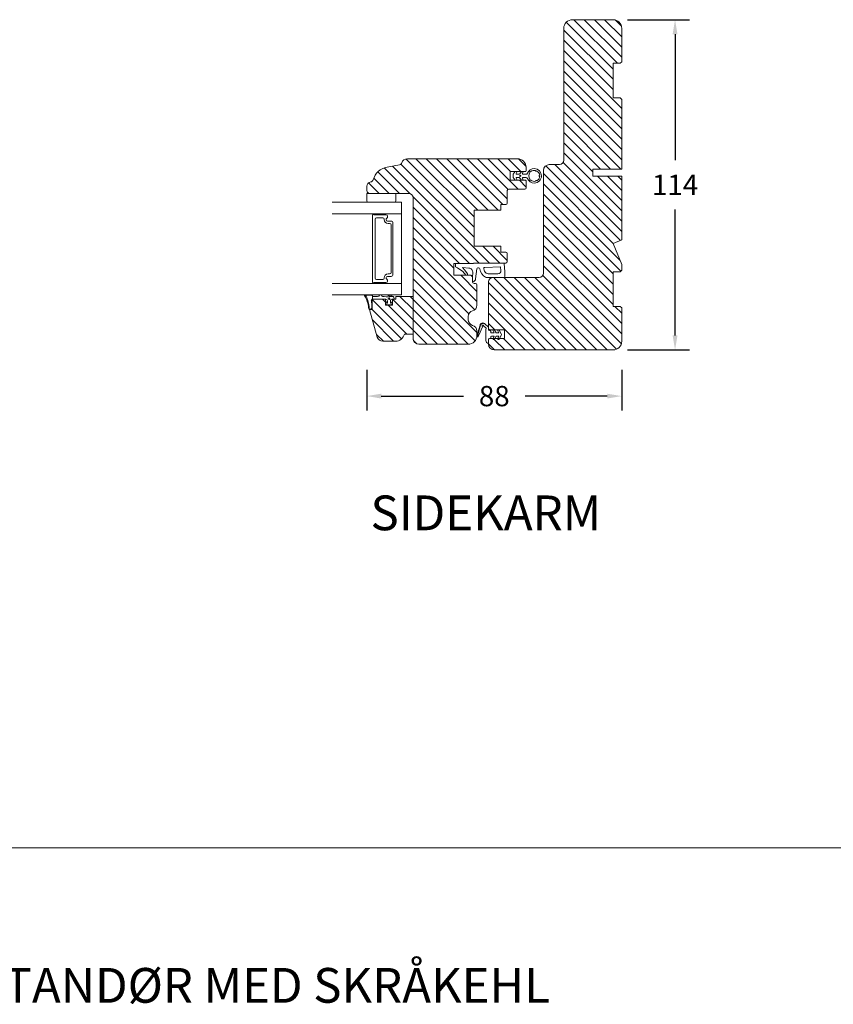
# Model space of a CAD drawing. Extents: x 549 to 2563, y 0 to 1707.
# Drawn here: x 1715 to 1996, y 563 to 903 of the extents above; entities that cross this region are included whole.
import ezdxf

# ---------------------------------------------------------------- set-up
doc = ezdxf.new("R2010")
doc.units = 0
doc.header["$MEASUREMENT"] = 0
doc.layers.get('DEFPOINTS').update_dxf_attribs({"linetype": 'CONTINUOUS'})
doc.layers.add('1', color=1, linetype='CONTINUOUS')
doc.layers.add('2', color=2, linetype='CONTINUOUS')
doc.styles.add('ROMANS-LODRET', font='ROMANS.SHX')
doc.dimstyles.get("Standard").update_dxf_attribs({"dimscale": 5, "dimtxt": 1.4, "dimasz": 2, "dimexe": 1, "dimexo": 1, "dimgap": 1, "dimtad": 0, "dimtih": 1, "dimtoh": 1, "dimdec": 1, "dimdsep": 46, "dimtxsty": 'ROMANS-LODRET', "dimcen": 0.09, "dimadec": 1, "dimazin": 0, "dimtfac": 1, "dimtdec": 1, "dimtmove": 0, "dimatfit": 1, "dimfxl": 1, "dimtolj": 1, "dimarcsym": 0})
pattern_1 = [(135, (0, 2.4547), (-1.767767, -1.767767), [])]

# ---------------------------------------------------------------- blocks, each defined once
blk = doc.blocks.new('*D690')
at = {"layer": '2', "color": 0, "lineweight": -2}
for p, q in [((1834.92, 782.34), (1834.92, 768.33)), ((1922.92, 782.37), (1922.92, 768.33)), ((1839.92, 773.33), (1868.25, 773.33)), ((1917.92, 773.33), (1889.59, 773.33))]:
    blk.add_line(p, q, dxfattribs=at)
at = {"layer": '2', "color": 0}
for points in [[(1839.92, 774.16), (1839.92, 772.49), (1834.92, 773.33)], [(1917.92, 772.49), (1917.92, 774.16), (1922.92, 773.33)]]:
    blk.add_solid(points, dxfattribs=at)
at = {"layer": 'DEFPOINTS', "color": 0}
for p in [(1834.92, 787.34), (1922.92, 787.37), (1834.92, 773.33)]:
    blk.add_point(p, dxfattribs=at)
at = {"layer": '2', "color": 0, "lineweight": 9, "insert": (1878.92, 773.33), "char_height": 7, "attachment_point": 5, "style": 'ROMANS-LODRET'}
blk.add_mtext('\\A1;88', dxfattribs=at)
blk = doc.blocks.new('*D691')
at = {"layer": '2', "color": 0, "lineweight": -2}
for p, q in [((1924.92, 903.25), (1946.34, 903.25)), ((1941.34, 898.25), (1941.34, 854.75)), ((1941.34, 794.25), (1941.34, 837.75)), ((1924.92, 789.25), (1946.34, 789.25))]:
    blk.add_line(p, q, dxfattribs=at)
at = {"layer": '2', "color": 0}
for points in [[(1942.17, 898.25), (1940.5, 898.25), (1941.34, 903.25)], [(1940.5, 794.25), (1942.17, 794.25), (1941.34, 789.25)]]:
    blk.add_solid(points, dxfattribs=at)
at = {"layer": 'DEFPOINTS', "color": 0}
for p in [(1919.92, 903.25), (1919.92, 789.25), (1941.34, 789.25)]:
    blk.add_point(p, dxfattribs=at)
at = {"layer": '2', "color": 0, "lineweight": 9, "insert": (1941.34, 846.25), "char_height": 7, "attachment_point": 5, "style": 'ROMANS-LODRET'}
blk.add_mtext('\\A1;114', dxfattribs=at)

msp = doc.modelspace()

# ---------------------------------------------------------------- hatches: boundary and pattern name
at = {"layer": '2', "lineweight": 5}
h = msp.add_hatch(dxfattribs=at)
h.set_pattern_fill('ANSI31', color=256, scale=20, angle=90, style=0)
h.set_pattern_definition(pattern_1)
h.paths.add_polyline_path([(1895.92, 815.749), (1895.92, 851.249, -0.4142136), (1897.92, 853.249), (1901.42, 853.249, 0.4142136), (1902.92, 854.749), (1902.92, 900.249, -0.4142136), (1905.92, 903.249), (1919.92, 903.249, -0.4142136), (1922.92, 900.249), (1922.92, 888.749), (1922.42, 888.249), (1919.92, 888.249), (1919.92, 876.249), (1922.42, 876.249), (1922.92, 875.749), (1922.92, 851.699), (1912.92, 851.699), (1912.92, 849.199), (1922.92, 849.199), (1922.92, 827.249), (1919.92, 826.006), (1922.92, 818.763), (1922.92, 816.749), (1922.42, 816.249), (1919.92, 816.249), (1919.92, 804.249), (1922.42, 804.249), (1922.92, 803.749), (1922.92, 792.249, -0.4142136), (1919.92, 789.249), (1878.92, 789.249, -0.4142136), (1876.92, 791.249), (1876.92, 792.749, -0.2284015), (1877.109, 793.14), (1877.45, 793.249), (1878.571, 793.249), (1878.556, 793.217, 0.9602209), (1878.998, 792.985), (1879.15, 793.249), (1880.171, 793.249), (1880.156, 793.217, 0.9602209), (1880.598, 792.985), (1880.75, 793.249), (1882.42, 793.249), (1882.42, 796.249), (1880.456, 796.249, 0.1517535), (1880.308, 796.249), (1878.856, 796.249, 0.1517535), (1878.708, 796.249), (1877.42, 796.249, -0.4142136), (1876.92, 796.749), (1876.92, 812.749, -0.2749966), (1877.704, 814.067), (1882.126, 814.067, 0.2536316), (1882.461, 814.249), (1894.42, 814.249, 0.4142136)])
h = msp.add_hatch(dxfattribs=at)
h.set_pattern_fill('ANSI31', color=256, scale=20, angle=90, style=0)
h.set_pattern_definition(pattern_1)
h.paths.add_polyline_path([(1834.926, 845.749, -0.3829757), (1836.264, 847.24, 0.3108091), (1837.123, 847.979, -0.2926117), (1841.884, 852.36), (1846.225, 853.125, 0.2835094), (1847.01, 853.823, -0.3312709), (1848.926, 855.249), (1886.926, 855.249, -0.4142136), (1889.926, 852.249), (1889.926, 852.049), (1889.926, 851.049, -0.4142136), (1889.726, 850.849), (1884.426, 850.849), (1884.426, 847.849), (1889.726, 847.849, -0.4142136), (1889.926, 847.649), (1889.926, 845.249, -0.4142136), (1889.426, 844.749), (1883.926, 844.749, 0.4142136), (1883.426, 844.249), (1883.426, 839.949, -0.4142136), (1882.926, 839.449), (1881.226, 839.449), (1881.226, 837.449), (1871.926, 837.449), (1871.926, 825.049), (1881.226, 825.049), (1881.226, 823.049), (1882.926, 823.049, -0.4142136), (1883.426, 822.549), (1883.426, 819.749, -0.4142136), (1882.926, 819.249), (1882.112, 819.249), (1874.426, 819.249), (1871.793, 819.249), (1871.775, 819.049), (1864.926, 819.049), (1864.926, 815.049), (1870.926, 815.049, -0.4142136), (1871.426, 814.549), (1871.426, 812.749, 0.4142136), (1871.926, 812.249), (1872.426, 812.249, -0.4142136), (1872.926, 811.749), (1872.926, 804.685, -0.3419987), (1871.426, 802.749, 0.3419987), (1869.926, 800.812), (1869.926, 799.685, 0.3419987), (1871.426, 797.749, -0.3419987), (1872.926, 795.812), (1872.926, 794.249, -0.4142136), (1869.926, 791.249), (1852.926, 791.249, -0.4142136), (1850.926, 793.249), (1850.926, 841.749, 0.4142136), (1849.426, 843.249), (1835.926, 843.249, -0.4142136), (1834.926, 844.249)])
h = msp.add_hatch(dxfattribs=at)
h.set_pattern_fill('ANSI31', color=256, scale=20, angle=90, style=0)
h.set_pattern_definition(pattern_1)
h.paths.add_polyline_path([(1850.926, 794.749), (1850.926, 803.25), (1850.926, 807.749), (1844.926, 807.749), (1844.926, 806.749), (1843.836, 806.749), (1843.836, 805.615, -0.0339528), (1843.836, 805.589), (1843.836, 804.749), (1841.336, 804.749), (1841.336, 805.63, -0.0215401), (1841.336, 805.647), (1841.336, 806.749), (1836.786, 806.749), (1836.786, 804.705, -0.0261341), (1836.786, 804.168), (1836.786, 803.709), (1836.786, 803.249), (1835.786, 803.249), (1838.524, 793.697, 0.3345953), (1840.447, 792.249), (1844.805, 792.249, 0.3367296), (1847.926, 794.749)])

# ---------------------------------------------------------------- linework, layer by layer
at = {"layer": '1', "lineweight": 9}
for p, q in [((1905.92, 903.249), (1919.92, 903.249)), ((1902.92, 854.749), (1902.92, 900.249)), ((1922.92, 888.749), (1922.92, 900.249)), ((1919.92, 876.249), (1919.92, 888.249)), ((1919.92, 876.249), (1919.92, 888.249)), ((1922.42, 888.249), (1919.92, 888.249)), ((1922.92, 888.749), (1922.42, 888.249)), ((1922.42, 876.249), (1919.92, 876.249)), ((1922.92, 875.749), (1922.42, 876.249)), ((1922.92, 875.749), (1922.92, 851.699)), ((1841.884, 852.36), (1846.225, 853.125)), ((1848.926, 855.249), (1886.926, 855.249)), ((1897.92, 853.249), (1901.42, 853.249)), ((1889.726, 850.849), (1884.426, 850.849)), ((1884.426, 850.849), (1884.426, 847.849)), ((1885.426, 849.75), (1885.426, 848.948)), ((1886.165, 850.849), (1885.484, 849.928)), ((1886.489, 850.187), (1886.815, 850.849)), ((1887.31, 849.899), (1886.669, 849.899)), ((1888.265, 850.849), (1887.712, 850.102)), ((1888.616, 850.187), (1888.94, 850.849)), ((1889.915, 849.899), (1888.796, 849.899)), ((1889.926, 852.249), (1889.926, 852.049)), ((1889.926, 851.049), (1889.926, 852.249)), ((1889.926, 851.049), (1889.926, 852.249)), ((1895.92, 815.749), (1895.92, 851.249)), ((1912.92, 849.199), (1912.92, 851.699)), ((1912.92, 851.699), (1922.92, 851.699)), ((1884.426, 847.849), (1889.726, 847.849)), ((1885.484, 848.769), (1886.165, 847.849)), ((1886.815, 847.849), (1886.489, 848.511)), ((1886.669, 848.799), (1887.31, 848.799)), ((1887.712, 848.596), (1888.265, 847.849)), ((1888.94, 847.849), (1888.616, 848.511)), ((1889.915, 848.799), (1888.796, 848.799)), ((1889.926, 847.649), (1889.926, 845.249)), ((1922.92, 849.199), (1912.92, 849.199)), ((1922.92, 849.199), (1922.92, 827.249)), ((1834.926, 844.249), (1834.926, 845.749)), ((1834.926, 840.749), (1834.926, 843.249)), ((1834.926, 843.249), (1844.926, 843.249)), ((1849.426, 843.249), (1835.926, 843.249)), ((1844.926, 843.249), (1844.926, 840.749)), ((1883.426, 844.249), (1883.426, 839.949)), ((1883.926, 844.749), (1889.426, 844.749)), ((1822.978, 840.249), (1846.926, 840.249)), ((1835.939, 840.249), (1835.426, 840.249)), ((1844.426, 840.249), (1835.939, 840.249)), ((1846.926, 840.249), (1846.926, 836.221)), ((1850.926, 841.749), (1850.926, 793.249)), ((1850.926, 839.249), (1850.926, 841.749)), ((1882.926, 839.449), (1881.226, 839.449)), ((1881.226, 839.449), (1881.226, 837.449)), ((1841.536, 836.221), (1846.926, 836.221)), ((1846.926, 836.221), (1846.926, 812.2)), ((1881.226, 837.449), (1871.926, 837.449)), ((1871.926, 837.449), (1871.926, 825.049)), ((1836.926, 835.771), (1836.926, 812.657)), ((1837.453, 835.971), (1837.126, 835.971)), ((1841.53, 835.871), (1837.627, 835.871)), ((1837.804, 814.057), (1837.804, 834.371)), ((1838.304, 834.871), (1840.404, 834.871)), ((1840.904, 834.371), (1840.904, 834.286)), ((1843.276, 833.766), (1842.046, 833.766)), ((1843.276, 833.766), (1842.046, 833.766)), ((1842.254, 832.936), (1842.804, 832.936)), ((1843.926, 815.312), (1843.926, 833.116)), ((1843.926, 815.305), (1843.926, 833.116)), ((1843.304, 832.436), (1843.304, 815.992)), ((1922.92, 827.249), (1919.92, 826.006)), ((1919.92, 826.006), (1922.92, 818.763)), ((1871.926, 825.049), (1881.226, 825.049)), ((1881.226, 825.049), (1881.226, 823.049)), ((1882.926, 823.049), (1881.226, 823.049)), ((1883.426, 819.749), (1883.426, 822.549)), ((1871.775, 819.049), (1864.926, 819.049)), ((1864.926, 819.049), (1864.926, 815.049)), ((1864.926, 815.049), (1864.926, 819.049)), ((1864.926, 819.049), (1864.926, 815.049)), ((1865.526, 819.049), (1865.526, 818.065)), ((1871.775, 819.049), (1871.793, 819.249)), ((1871.793, 819.249), (1882.112, 819.249)), ((1874.426, 819.249), (1882.926, 819.249)), ((1865.731, 817.78), (1866.276, 817.599)), ((1866.276, 817.599), (1868.11, 816.392)), ((1868.714, 816.836), (1867.931, 817.716)), ((1867.931, 817.716), (1870.136, 817.54)), ((1868.11, 816.392), (1869.097, 815.049)), ((1868.714, 816.836), (1869.677, 815.526)), ((1871.426, 814.549), (1871.508, 815.886)), ((1872.496, 813.822), (1872.856, 817.213)), ((1873.229, 817.57), (1873.532, 817.588)), ((1881.112, 817.952), (1875.64, 817.749)), ((1881.204, 816.618), (1881.112, 817.952)), ((1882.526, 816.349), (1882.345, 818.969)), ((1882.526, 816.349), (1882.526, 814.649)), ((1922.42, 816.249), (1919.92, 816.249)), ((1919.92, 804.249), (1919.92, 816.249)), ((1922.92, 816.749), (1922.42, 816.249)), ((1922.92, 818.763), (1922.92, 816.749)), ((1837.126, 812.457), (1837.453, 812.457)), ((1837.627, 812.557), (1841.53, 812.557)), ((1840.404, 813.557), (1838.304, 813.557)), ((1840.904, 814.142), (1840.904, 814.057)), ((1842.046, 814.662), (1843.276, 814.662)), ((1842.046, 814.655), (1843.276, 814.655)), ((1842.804, 815.492), (1842.254, 815.492)), ((1864.926, 815.049), (1870.926, 815.049)), ((1864.926, 815.049), (1870.926, 815.049)), ((1869.097, 815.049), (1869.435, 815.049)), ((1871.426, 814.549), (1871.426, 812.749)), ((1871.926, 812.249), (1872.426, 812.249)), ((1882.126, 814.249), (1876.403, 814.249)), ((1880.206, 815.549), (1876.781, 815.549)), ((1876.92, 796.749), (1876.92, 812.749)), ((1878.42, 814.249), (1894.42, 814.249)), ((1846.926, 812.2), (1846.926, 808.249)), ((1872.926, 811.749), (1872.926, 804.685)), ((1846.926, 808.249), (1822.978, 808.249)), ((1836.624, 808.249), (1834.361, 808.249)), ((1836.599, 808.149), (1834.807, 808.149)), ((1836.497, 806.134), (1836.623, 804.83)), ((1836.786, 804.705), (1836.595, 806.153)), ((1836.822, 806.955), (1836.786, 806.75)), ((1841.336, 806.749), (1836.786, 806.749)), ((1836.786, 806.749), (1836.786, 803.249)), ((1836.786, 806.749), (1836.786, 803.709)), ((1836.822, 808.081), (1836.822, 808.181)), ((1836.822, 808.181), (1836.822, 806.955)), ((1837.386, 807.671), (1836.822, 807.681)), ((1836.822, 806.955), (1836.822, 807.093)), ((1839.212, 808.088), (1839.182, 807.938)), ((1839.879, 808.249), (1839.408, 808.249)), ((1839.906, 808.249), (1839.408, 808.249)), ((1840.076, 808.088), (1840.106, 807.938)), ((1840.106, 807.938), (1840.106, 807.907)), ((1841.336, 806.749), (1841.336, 804.749)), ((1841.378, 805.515), (1841.678, 804.884)), ((1841.866, 805.376), (1841.724, 805.703)), ((1841.809, 808.249), (1843.038, 807.754)), ((1842.076, 806.122), (1842.076, 805.514)), ((1844.013, 807.725), (1842.584, 808.249)), ((1843.806, 807.674), (1843.002, 807.674)), ((1843.002, 807.674), (1844.056, 807.674)), ((1843.076, 805.514), (1843.076, 806.274)), ((1843.492, 805.734), (1843.287, 805.376)), ((1843.475, 804.884), (1843.81, 805.504)), ((1843.836, 806.749), (1843.836, 804.749)), ((1843.836, 806.749), (1844.926, 806.749)), ((1844.251, 807.44), (1844.013, 807.725)), ((1844.407, 806.949), (1844.251, 807.44)), ((1844.386, 806.749), (1844.386, 806.749)), ((1844.926, 807.749), (1844.926, 806.749)), ((1844.926, 807.749), (1850.926, 807.749)), ((1850.926, 807.749), (1850.926, 794.749)), ((1835.786, 803.25), (1836.173, 803.25)), ((1836.786, 803.249), (1835.786, 803.249)), ((1835.786, 803.249), (1838.524, 793.697)), ((1836.165, 803.351), (1835.872, 803.381)), ((1843.836, 804.749), (1841.336, 804.749)), ((1841.953, 804.774), (1843.199, 804.774)), ((1850.926, 803.25), (1850.926, 793.751)), ((1922.42, 804.249), (1919.92, 804.249)), ((1922.42, 804.249), (1922.92, 803.749)), ((1922.92, 803.749), (1922.92, 792.249)), ((1869.926, 800.812), (1869.926, 799.685)), ((1872.926, 795.812), (1872.926, 794.249)), ((1872.94, 794.069), (1874.009, 797.843)), ((1874.153, 797.802), (1873.084, 794.028)), ((1874.153, 797.802), (1873.084, 794.028)), ((1873.621, 794.397), (1874.813, 797.201)), ((1875.208, 798.547), (1875.201, 798.497)), ((1875.208, 798.547), (1875.201, 798.497)), ((1875.301, 797.448), (1876.049, 796.883)), ((1875.574, 798.369), (1875.657, 798.307)), ((1876.833, 797.252), (1875.657, 798.307)), ((1876.02, 792.48), (1876.02, 795.939)), ((1876.125, 796.687), (1876.054, 796.305)), ((1876.92, 796.04), (1876.917, 797.118)), ((1876.92, 796.04), (1877.577, 795.831)), ((1882.42, 796.249), (1877.42, 796.249)), ((1877.717, 795.64), (1877.717, 795.36)), ((1882.415, 796.249), (1878.42, 796.249)), ((1878.908, 795.16), (1878.556, 795.903)), ((1878.998, 796.135), (1879.561, 795.16)), ((1880.508, 795.16), (1880.156, 795.903)), ((1880.598, 796.135), (1881.334, 794.86)), ((1882.42, 793.249), (1882.42, 796.249)), ((1840.447, 792.249), (1844.805, 792.249)), ((1850.926, 794.749), (1847.926, 794.749)), ((1873.273, 793.962), (1873.444, 794.364)), ((1873.273, 793.962), (1873.444, 794.364)), ((1873.621, 794.397), (1873.411, 793.903)), ((1873.575, 794.417), (1873.621, 794.397)), ((1873.575, 794.417), (1873.621, 794.397)), ((1877.577, 793.289), (1876.92, 793.08)), ((1876.92, 793.08), (1876.92, 791.58)), ((1876.92, 791.249), (1876.92, 792.749)), ((1877.42, 793.249), (1882.42, 793.249)), ((1877.717, 793.76), (1877.717, 793.48)), ((1877.917, 795.16), (1878.908, 795.16)), ((1878.908, 793.96), (1877.917, 793.96)), ((1878.42, 793.249), (1882.415, 793.249)), ((1878.556, 793.217), (1878.908, 793.96)), ((1879.561, 793.96), (1878.998, 792.985)), ((1879.561, 795.16), (1880.508, 795.16)), ((1880.508, 793.96), (1879.561, 793.96)), ((1880.156, 793.217), (1880.508, 793.96)), ((1881.334, 794.26), (1880.598, 792.985)), ((1852.926, 791.249), (1869.926, 791.249)), ((1919.92, 789.249), (1878.92, 789.249)), ((1918.92, 789.249), (1878.92, 789.249))]:
    msp.add_line(p, q, dxfattribs=at)
for points in [[(1846.926, 836.221), (1822.978, 836.221)], [(1846.926, 812.2), (1822.978, 812.2)]]:
    msp.add_lwpolyline(points, dxfattribs=at)
for centre, radius in [((1887.916, 849.349), 0.2), ((1842.576, 806.971), 0.25)]:
    msp.add_circle(centre, radius, dxfattribs=at)
for centre, radius, start, end in [((1905.92, 900.249), 3, 90, 180), ((1919.92, 900.249), 3, 0, 90), ((1846.052, 854.11), 1, 280, 343.31412), ((1848.926, 853.249), 2, 90, 163.31412), ((1886.926, 852.249), 3, 0, 90), ((1897.92, 851.249), 2, 90, 180), ((1901.42, 854.749), 1.5, 270, 0), ((1842.926, 846.451), 6, 100, 165.24037), ((1885.726, 849.75), 0.3, 143.53101, 180), ((1886.669, 850.099), 0.2, 153.82152, 270), ((1887.31, 850.399), 0.5, 270, 323.53101), ((1888.796, 850.099), 0.2, 153.93125, 270), ((1889.726, 851.049), 0.2, 270, 0), ((1889.915, 850.399), 0.5, 270, 339.51268), ((1892.726, 849.349), 2.5, 90, 159.51268), ((1892.726, 849.349), 1.9, 143.32066, 216.67934), ((1891.382, 850.692), 0.2, 60.25752, 209.74248), ((1891.122, 850.543), 0.1, 323.32066, 29.74248), ((1892.726, 849.349), 1.9, 78.7716, 126.67934), ((1892.726, 849.349), 2.5, 360, 90), ((1893.076, 851.114), 0.1, 3.79771, 78.7716), ((1893.375, 851.134), 0.2, 183.79771, 316.20229), ((1893.592, 850.927), 0.1, 61.2284, 136.20229), ((1892.726, 849.349), 1.9, 8.7716, 61.2284), ((1894.504, 849.623), 0.1, 293.79771, 8.7716), ((1836.426, 845.749), 1.5, 96.17749, 180), ((1836.156, 848.234), 1, 276.17749, 345.24037), ((1885.726, 848.948), 0.3, 180, 216.46899), ((1886.669, 848.599), 0.2, 90, 206.17848), ((1887.31, 848.299), 0.5, 36.46899, 90), ((1888.796, 848.599), 0.2, 90, 206.06875), ((1889.726, 847.649), 0.2, 0, 90), ((1889.915, 848.299), 0.5, 20.48732, 90), ((1892.726, 849.349), 2.5, 200.48732, 270), ((1891.382, 848.005), 0.2, 150.25752, 299.74248), ((1891.122, 848.154), 0.1, 330.25752, 36.67934), ((1891.531, 847.745), 0.1, 53.32066, 119.74248), ((1892.726, 849.349), 1.9, 233.32066, 281.2284), ((1892.726, 849.349), 2.5, 270, 315), ((1893.076, 847.583), 0.1, 281.2284, 356.20229), ((1893.375, 847.563), 0.2, 43.79771, 176.20229), ((1893.592, 847.771), 0.1, 223.79771, 298.7716), ((1892.726, 849.349), 1.9, 298.7716, 315), ((1892.726, 849.349), 1.9, 315, 351.2284), ((1894.626, 849.349), 0.2, 113.79771, 246.20229), ((1892.726, 849.349), 2.5, 315, 360), ((1894.504, 849.074), 0.1, 351.2284, 66.20229), ((1835.926, 844.249), 1, 180, 270), ((1849.426, 841.749), 1.5, 0, 90), ((1849.426, 841.749), 1.5, 0, 90), ((1883.926, 844.249), 0.5, 90, 180), ((1889.426, 845.249), 0.5, 270, 0), ((1835.426, 840.749), 0.5, 180, 270), ((1844.426, 840.749), 0.5, 270, 0), ((1882.926, 839.949), 0.5, 270, 0), ((1841.536, 836.046), 0.175, 89.99561, 269.16073), ((1837.126, 835.771), 0.2, 90, 180), ((1837.453, 835.771), 0.2, 30, 90), ((1838.304, 834.371), 0.5, 90, 180), ((1840.404, 834.371), 0.5, 0, 90), ((1842.254, 834.286), 1.35, 180, 270), ((1842.046, 834.286), 0.52, 117.52929, 270), ((1842.046, 834.286), 0.52, 117.52929, 270), ((1841.53, 835.275), 0.596, 297.52929, 90), ((1841.53, 835.275), 0.596, 297.52929, 89.70081), ((1842.804, 832.436), 0.5, 0, 90), ((1843.276, 833.116), 0.65, 0, 90), ((1843.276, 833.116), 0.65, 0, 90), ((1882.926, 822.549), 0.5, 0, 90), ((1882.045, 818.949), 0.3, 3.94519, 90), ((1882.926, 819.749), 0.5, 270, 0), ((1842.804, 815.992), 0.5, 270, 0), ((1865.826, 818.065), 0.3, 180, 251.56505), ((1870.017, 816.045), 1.5, 353.94581, 85.42608), ((1873.253, 817.17), 0.4, 93.53321, 173.94581), ((1873.556, 817.189), 0.4, 7.06856, 93.53321), ((1877.7, 817.703), 3.776, 187.06856, 242.15068), ((1875.655, 817.35), 0.4, 92.1211, 189.80085), ((1877.7, 817.703), 2.476, 189.80085, 231.45703), ((1876.781, 816.549), 1, 231.45703, 270), ((1880.206, 816.549), 1, 270, 3.94519), ((1894.42, 815.749), 1.5, 270, 0), ((1837.126, 812.657), 0.2, 180, 270), ((1837.453, 812.657), 0.2, 270, 330), ((1838.304, 814.057), 0.5, 180, 270), ((1840.404, 814.057), 0.5, 270, 0), ((1842.254, 814.142), 1.35, 90, 180), ((1841.536, 812.375), 0.175, 90.0044, 270.00439), ((1842.046, 814.142), 0.52, 90, 242.47071), ((1842.046, 814.135), 0.52, 90, 242.47071), ((1841.53, 813.145), 0.596, 270, 62.47071), ((1841.53, 813.152), 0.596, 270.54449, 62.47071), ((1843.276, 815.312), 0.65, 270, 0), ((1843.276, 815.305), 0.65, 270, 0), ((1869.435, 815.349), 0.3, 270, 36.32815), ((1870.926, 814.549), 0.5, 0, 90), ((1870.926, 814.549), 0.5, 0, 90), ((1871.303, 813.949), 1.2, 275.87006, 353.94581), ((1871.926, 812.749), 0.5, 180, 270), ((1872.426, 811.749), 0.5, 0, 90), ((1876.403, 815.249), 1, 242.15068, 270), ((1878.42, 812.749), 1.5, 90, 180), ((1882.126, 814.649), 0.4, 270, 0), ((1834.37, 808.027), 0.222, 92.33334, 199.67906), ((1825.391, 802.75), 10.197, 5.98709, 30.677), ((1834.807, 807.949), 0.2, 90, 210.73989), ((1826.96, 803.66), 8.742, 0.73024, 28.61392), ((1837.13, 806.358), 0.672, 117.36279, 199.51676), ((1836.997, 806.354), 0.449, 118.05939, 206.63198), ((1836.822, 808.481), 0.4, 234.86366, 270), ((1836.828, 808.524), 0.343, 233.37701, 268.89008), ((1834.211, 867.9), 60.313, 273.01779, 274.55602), ((1838.986, 807.978), 0.2, 274.55602, 348.64743), ((1839.408, 808.049), 0.2, 90, 168.64743), ((1839.879, 808.049), 0.2, 11.35257, 90), ((1840.306, 807.907), 0.2, 180, 264.01708), ((1841.83, 822.456), 14.828, 264.01708, 274.5309), ((1841.535, 805.639), 0.2, 18.69231, 218.34609), ((1841.488, 807.071), 0.356, 244.67696, 278.52047), ((1841.476, 806.122), 0.6, 0, 83.8395), ((1841.926, 805.514), 0.15, 246.24909, 0), ((1842.998, 807.724), 0.05, 273.85682, 37.53991), ((1843.619, 806.251), 0.543, 66.50799, 177.5472), ((1843.226, 805.514), 0.15, 180, 293.75091), ((1843.638, 805.602), 0.198, 330.21409, 137.84238), ((1844.207, 806.949), 0.2, 270, 0), ((1837.672, 804.436), 2.229, 196.23198, 212.17054), ((1836.399, 803.843), 0.701, 185.84787, 221.22974), ((1836.201, 803.801), 0.452, 265.49538, 346.44629), ((1836.19, 803.814), 0.565, 268.25922, 344.0973), ((1832.926, 804.206), 3.749, 352.17213, 9.59021), ((1831.659, 804.436), 5.134, 351.29394, 2.99406), ((1841.953, 805.174), 0.4, 226.46869, 270), ((1843.199, 805.174), 0.4, 270, 313.53131), ((1871.926, 800.812), 2, 104.47751, 180), ((1870.926, 804.685), 2, 284.47751, 0), ((1871.926, 799.685), 2, 180, 255.52249), ((1870.926, 795.812), 2, 0, 75.52249), ((1874.972, 797.569), 1.001, 53.03067, 164.16506), ((1874.971, 797.57), 0.85, 82.27349, 164.18911), ((1874.971, 797.57), 0.85, 81.80724, 164.18911), ((1874.973, 797.57), 0.25, 4.81822, 220.24449), ((1874.629, 797.279), 0.2, 336.95247, 40.24449), ((1875.102, 798.511), 0.1, 260.05839, 352.27349), ((1875.102, 798.511), 0.1, 264.02233, 352.27349), ((1875.421, 797.607), 0.2, 184.81822, 232.95427), ((1878.02, 795.939), 2, 177.08777, 180), ((1878.02, 795.939), 2, 169.44457, 177.08777), ((1875.928, 796.723), 0.2, 349.44457, 52.95427), ((1876.767, 797.118), 0.15, 0.16976, 63.67945), ((1877.42, 796.749), 0.5, 180, 270), ((1877.517, 795.64), 0.2, 0, 72.32478), ((1877.917, 795.36), 0.2, 180, 270), ((1878.782, 796.01), 0.25, 30.00062, 205.35041), ((1880.382, 796.01), 0.25, 30.00062, 205.35041), ((1840.447, 794.249), 2, 196, 270), ((1844.719, 795.553), 3.305, 271.47677, 345.91638), ((1852.926, 793.249), 2, 180, 220.55795), ((1852.926, 793.249), 2, 180, 270), ((1869.926, 794.249), 3, 270, 0), ((1873.181, 794.001), 0.25, 164.18911, 336.95247), ((1873.181, 794.001), 0.1, 164.18911, 336.95247), ((1873.181, 794.001), 0.1, 164.18911, 336.95247), ((1873.536, 794.325), 0.1, 66.95247, 156.95247), ((1873.536, 794.325), 0.1, 66.95247, 156.95247), ((1876.92, 792.48), 0.9, 180, 270), ((1877.42, 792.749), 0.5, 90, 180), ((1877.517, 793.48), 0.2, 287.67522, 360), ((1877.917, 793.76), 0.2, 90, 180), ((1878.782, 793.11), 0.25, 154.64959, 329.99938), ((1880.382, 793.11), 0.25, 154.64959, 329.99938), ((1880.815, 794.56), 0.6, 329.99938, 30.00062), ((1919.92, 792.249), 3, 270, 0), ((1878.92, 791.249), 2, 180, 270)]:
    msp.add_arc(centre, radius, start, end, dxfattribs=at)
at = {"layer": '2', "lineweight": 9}
msp.add_line((2554.688, 617.421), (1450.974, 617.421), dxfattribs=at)

# ---------------------------------------------------------------- texts
at = {"layer": '1', "lineweight": 9, "char_height": 12, "attachment_point": 1}
for s, insert, width in [('{\\fFranklin Gothic Book|b0|i0|c0|p0;\\T1.05;SIDEKARM}', (1836.175, 739.027), 260.12026), ('{\\fFranklin Gothic Book|b0|i0|c0|p0;\\T1.05;DREJE-KIP VINDUER & ALTANDØR MED SKRÅKEHL}', (1518.231, 575.943), 507.72445)]:
    msp.add_mtext(s, dxfattribs=dict(at, insert=insert, width=width))

# ---------------------------------------------------------------- dimensions: what is measured, and where the dimension line sits
at = {"layer": '2', "lineweight": 9}
for base, p1, p2, angle, override, picture, middle in [((1941.336, 789.249), (1919.92, 903.249), (1919.92, 789.249), 90, {"dimasz": 1}, '*D691', (1941.336, 846.249)), ((1834.92, 773.326), (1922.92, 787.369), (1834.92, 787.341), 0, {"dimasz": 1, "dimtxsty": 'ROMANS-LODRET', "dimtdec": 1}, '*D690', (1878.92, 773.326))]:
    dim = msp.add_linear_dim(base=base, p1=p1, p2=p2, angle=angle, dimstyle='Standard', override=override, dxfattribs=at)
    dim.commit()
    dim.dimension.update_dxf_attribs({"geometry": picture, "text_midpoint": middle})

doc.saveas('drawing.dxf')
